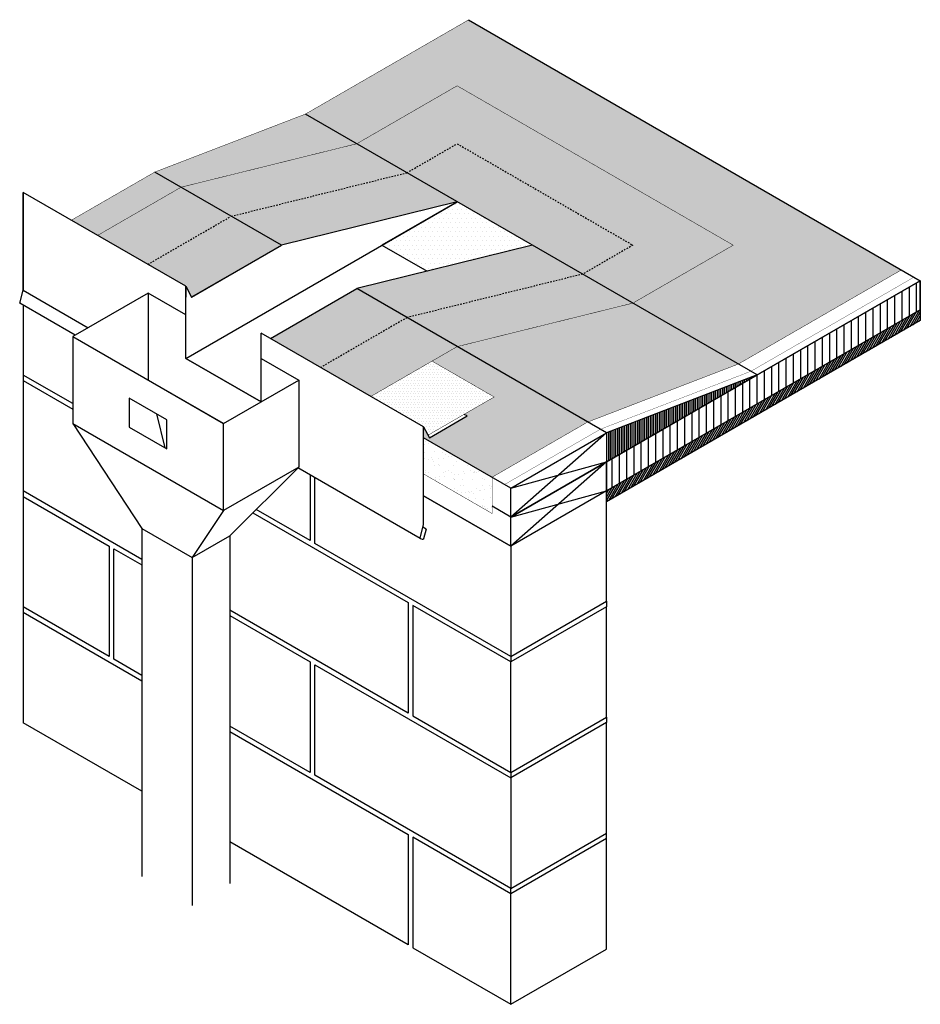
# Model space of a CAD drawing. Units: inches. Extents: x -9.9 to 52.3, y -8 to 60.
import ezdxf

# ---------------------------------------------------------------- set-up
doc = ezdxf.new("R2010")
doc.units = ezdxf.units.IN
doc.header["$MEASUREMENT"] = 0
doc.linetypes.add('HIDDEN', pattern=[0.375, 0.25, -0.125])
for name, color, linetype in [('R-DECK', 1, 'Continuous'), ('R-INSL', 6, 'Continuous'), ('R-MEMB', 3, 'Continuous'), ('R-SMTL-MEDM', 4, 'Continuous'), ('R-SMTL-THIN', 8, 'Continuous'), ('R-WALL', 1, 'Continuous'), ('R-WOOD-MEDM', 4, 'Continuous')]:
    doc.layers.add(name, color=color, linetype=linetype)

msp = doc.modelspace()

# ---------------------------------------------------------------- hatches: boundary and pattern name
at = {"layer": 'R-DECK'}
h = msp.add_hatch(dxfattribs=at)
h.set_pattern_fill('ANSI31', angle=15, style=0)
h.paths.add_polyline_path([(30.603, 27.438), (30.603, 26.688), (52.254, 39.188), (52.254, 39.937)])
at = {"layer": 'R-INSL'}
h = msp.add_hatch(dxfattribs=at)
h.set_pattern_fill('ANSI31', scale=4, angle=45, style=0)
h.paths.add_polyline_path([(52.254, 39.937), (52.254, 41.937), (30.603, 29.437), (30.603, 27.438)])
h.paths.add_polyline_path([(52.254, 39.937), (52.254, 41.937), (30.603, 29.437), (30.603, 27.438)], flags=17)
h.paths.add_polyline_path([(52.254, 39.937), (52.254, 41.937), (30.603, 29.437), (30.603, 27.438)], flags=17)
h = msp.add_hatch(dxfattribs=at)
h.set_pattern_fill('ANSI31', angle=45, style=0)
h.set_pattern_definition([(90, (-7e-15, -2), (-0.125, 3e-17), [])])
h.paths.add_polyline_path([(30.603, 31.437), (30.603, 29.437), (40.996, 35.437)])
at = {"layer": 'R-MEMB'}
h = msp.add_hatch(dxfattribs=at)
h.set_pattern_fill('AR-SAND', scale=0.5, style=0)
h.paths.add_polyline_path([(29.304, 32.187), (20.292, 37.391), (18.56, 36.391), (22.85, 33.914), (20.775, 32.716), (20.974, 32.602), (18.376, 31.102), (17.978, 31.852), (17.978, 31.102), (22.701, 28.375)])
h.paths.add_polyline_path([(39.697, 36.187), (32.417, 40.391), (20.292, 37.391), (29.304, 32.187)])
h.paths.add_polyline_path([(50.955, 42.687), (21.077, 59.938), (9.819, 53.437), (13.364, 51.391), (20.292, 55.391), (39.345, 44.391), (32.417, 40.391), (39.697, 36.187)])
h.paths.add_polyline_path([(9.819, 53.437), (-0.573, 49.437), (1.24, 48.391), (13.364, 51.391)])
h.paths.add_polyline_path([(1.24, 48.391), (-0.573, 49.437), (-6.329, 46.115), (-4.515, 45.068)])
h = msp.add_hatch(dxfattribs=at)
h.set_pattern_fill('DOTS', scale=5, style=0)
h.paths.add_polyline_path([(32.417, 40.391), (28.953, 42.391), (16.828, 39.391), (20.292, 37.391)])
h.paths.add_polyline_path([(28.953, 42.391), (25.488, 44.391), (13.364, 41.391), (16.828, 39.391)])
h.paths.add_polyline_path([(16.828, 39.391), (13.364, 41.391), (7.41, 37.953), (10.874, 35.953)])
h.paths.add_polyline_path([(20.292, 37.391), (16.828, 39.391), (10.874, 35.953), (14.338, 33.953)])
h.paths.add_polyline_path([(39.345, 44.391), (20.292, 55.391), (13.364, 51.391), (16.828, 49.391), (20.292, 51.391), (32.417, 44.391), (28.953, 42.391), (32.417, 40.391)])
h.paths.add_polyline_path([(20.292, 51.391), (16.828, 49.391), (28.953, 42.391), (32.417, 44.391)], flags=17)
h.paths.add_polyline_path([(16.828, 49.391), (13.364, 51.391), (1.24, 48.391), (4.704, 46.391)])
h.paths.add_polyline_path([(4.704, 46.391), (1.24, 48.391), (-4.515, 45.068), (-1.051, 43.068)])
h.paths.add_polyline_path([(8.168, 44.391), (4.704, 46.391), (-1.051, 43.068), (1.565, 41.558), (1.962, 40.808), (4.56, 42.308)])
h.paths.add_polyline_path([(20.292, 47.391), (16.828, 49.391), (4.704, 46.391), (8.168, 44.391)])
h = msp.add_hatch(dxfattribs=at)
h.set_pattern_fill('DOTS', scale=5, style=0)
h.paths.add_polyline_path([(20.292, 47.391), (15.096, 44.391), (18.214, 42.591), (25.488, 44.391)])
h = msp.add_hatch(dxfattribs=at)
h.set_pattern_fill('DOTS', scale=3, style=0)
h.paths.add_polyline_path([(22.85, 33.914), (18.56, 36.391), (14.338, 33.953), (17.978, 31.852), (18.283, 31.277)])
h = msp.add_hatch(dxfattribs=at)
h.set_pattern_fill('AR-SAND', scale=0.5, style=0)
h.paths.add_polyline_path([(17.978, 31.102), (17.978, 28.602), (22.701, 25.875), (22.701, 26.375), (22.701, 28.375)])

# ---------------------------------------------------------------- linework, layer by layer
at = {"layer": 'R-DECK', "color": 7}
msp.add_lwpolyline([(30.603, 27.438), (52.254, 39.937), (52.254, 39.188), (30.603, 26.688)], dxfattribs=at)
at = {"layer": 'R-INSL', "color": 7}
for points in [[(40.996, 35.437), (9.819, 53.437)], [(1.565, 36.578), (20.292, 47.391)], [(20.292, 47.391), (8.168, 44.391)], [(1.962, 40.808), (8.169, 44.391)], [(25.488, 44.391), (13.364, 41.391)], [(7.41, 37.953), (13.365, 41.391)], [(6.761, 33.578), (1.565, 36.578), (1.565, 40.578)], [(6.761, 33.578), (6.761, 37.578)], [(40.996, 35.437), (30.603, 31.437)]]:
    msp.add_lwpolyline(points, dxfattribs=at)
for points in [[(30.603, 27.438), (30.603, 29.437), (52.254, 41.937), (52.254, 39.937), (30.603, 27.438)], [(30.603, 29.437), (40.996, 35.437), (30.603, 31.437)]]:
    msp.add_lwpolyline(points, close=True, dxfattribs=at)
at = {"layer": 'R-MEMB', "color": 7}
for points, const_width in [([(-6.329, 46.115), (-0.573, 49.437), (9.819, 53.437), (21.077, 59.938)], 0.03), ([(-4.515, 45.068), (1.24, 48.391), (13.364, 51.391), (20.292, 55.391), (39.345, 44.391), (32.417, 40.391), (20.292, 37.391), (14.338, 33.953)], 0.03), ([(17.978, 31.102), (22.701, 28.375), (29.304, 32.187), (39.697, 36.187), (50.955, 42.687)], 0.03), ([(22.701, 28.375), (23.567, 27.875), (30.17, 31.687), (40.563, 35.687), (51.821, 42.187)], 0.02), ([(22.85, 33.914), (18.56, 36.391)], 0.03), ([(18.283, 31.277), (22.85, 33.914), (22.85, 33.914), (22.85, 33.914)], 0.03), ([(22.701, 28.375), (22.701, 28.375), (22.701, 26.375), (22.701, 25.875), (17.978, 28.602)], 0.03)]:
    msp.add_lwpolyline(points, dxfattribs=dict(at, const_width=const_width))
for points in [[(21.077, 59.938), (52.254, 41.937)], [(20.292, 47.391), (15.096, 44.391), (18.214, 42.591)]]:
    msp.add_lwpolyline(points, dxfattribs=at)
msp.add_lwpolyline([(52.254, 39.937), (52.254, 41.937), (30.603, 29.437), (30.603, 27.438), (52.254, 39.937)], close=True, dxfattribs=at)
msp.add_lwpolyline([(52.254, 39.937), (52.254, 41.937), (30.603, 29.437), (30.603, 27.438), (52.254, 39.937)], close=True, dxfattribs=at)
at = {"layer": 'R-SMTL-MEDM', "color": 7, "linetype": 'HIDDEN', "ltscale": 0.25}
msp.add_lwpolyline([(-1.051, 43.068), (4.704, 46.391), (16.828, 49.391), (20.292, 51.391), (32.417, 44.391), (28.953, 42.391), (16.828, 39.391), (10.874, 35.953)], dxfattribs=at)
at = {"layer": 'R-SMTL-MEDM', "color": 7}
for points in [[(1.565, 36.578), (1.565, 39.578), (-1.034, 41.078), (-6.23, 38.078), (4.163, 32.078)], [(-1.034, 41.078), (-1.034, 35.078)], [(-6.23, 38.078), (-6.23, 32.078), (4.163, 26.078)], [(6.761, 33.578), (6.761, 36.578), (9.359, 35.078), (9.359, 29.078), (4.163, 26.078), (4.163, 32.078), (9.359, 35.078)], [(4.163, 32.078), (-1.034, 35.078)], [(-0.456, 32.745), (0.121, 30.411)], [(-6.23, 32.078), (-1.467, 24.828)], [(9.359, 29.078), (4.596, 24.328)], [(4.163, 26.078), (1.998, 22.828)], [(-1.467, 24.828), (-1.467, 0.828)], [(-1.467, 24.828), (1.998, 22.828), (4.596, 24.328)], [(4.596, 24.328), (4.596, 0.328)], [(1.998, 22.828), (1.998, -1.172)]]:
    msp.add_lwpolyline(points, dxfattribs=at)
msp.add_lwpolyline([(0.265, 31.328), (0.265, 32.328), (-2.333, 33.828), (-2.333, 31.828), (0.265, 30.328)], close=True, dxfattribs=at)
at = {"layer": 'R-SMTL-THIN', "color": 7}
for points in [[(-9.896, 40.379), (-9.653, 41.284), (-9.653, 47.284), (-9.653, 48.034)], [(1.565, 41.558), (-9.653, 48.034)], [(-9.653, 43.055), (-9.653, 48.034)], [(-9.653, 48.034), (-9.653, 41.284)], [(1.565, 41.558), (1.962, 40.808), (4.56, 42.308)], [(4.56, 42.308), (1.962, 40.808)], [(1.565, 37.037), (1.565, 41.558)], [(1.565, 41.558), (1.565, 40.808)], [(-9.653, 41.284), (-5.165, 38.693)], [(-6.07, 38.17), (-9.896, 40.379)], [(-9.653, 40.239), (-9.653, 11.43)], [(17.978, 31.852), (6.761, 38.328)], [(6.761, 33.578), (6.761, 38.328)], [(20.974, 32.602), (20.775, 32.716)], [(17.742, 24.149), (9.302, 29.021)], [(18.155, 24.795), (17.931, 24.925)]]:
    msp.add_lwpolyline(points, dxfattribs=at)
msp.add_lwpolyline([(18.155, 24.795), (17.977, 24.131, -0.414214), (17.901, 24.087), (17.78, 24.119, -0.414214), (17.736, 24.196), (17.978, 25.102), (17.978, 31.102), (17.978, 31.852), (18.376, 31.102), (20.974, 32.602)], format="xyb", dxfattribs=at)
at = {"layer": 'R-WALL', "color": 7}
for p, q in [((30.603, 19.812), (30.603, 19.438)), ((24, 16), (24, 15.625)), ((30.603, 11.812), (30.603, 11.438)), ((24, 8), (24, 7.625)), ((30.603, 3.438), (30.603, 3.812)), ((24, -0.375), (24, 0))]:
    msp.add_line(p, q, dxfattribs=at)
for points in [[(1.565, 36.578), (6.761, 33.578)], [(-6.23, 33.453), (-9.653, 35.43)], [(-9.653, 35.055), (-6.23, 33.078)], [(10.144, 28.536), (10.144, 24), (6.421, 26.149)], [(17.978, 27.102), (24, 23.625), (24, 16), (10.468, 23.812), (10.468, 28.348)], [(-1.467, 22.703), (-9.653, 27.43)], [(-9.653, 27.055), (-3.713, 23.625), (-3.713, 16), (-9.653, 19.43)], [(6.183, 25.911), (16.909, 19.719), (16.909, 12.094), (4.596, 19.203)], [(-1.467, 14.703), (-3.388, 15.812), (-3.388, 23.438), (-1.467, 22.328)], [(-9.653, 19.055), (-1.467, 14.328)], [(4.596, 18.828), (10.144, 15.625), (10.144, 8), (4.596, 11.203)], [(24, 8), (24, 15.625)], [(-1.467, 6.703), (-9.653, 11.43)], [(4.596, 10.828), (16.909, 3.719), (16.909, -3.906), (4.596, 3.203)], [(24, -8), (24, -0.375)]]:
    msp.add_lwpolyline(points, dxfattribs=at)
for points in [[(24, 16), (30.603, 19.812), (30.603, 27.438), (24, 23.625)], [(24, 15.625), (17.234, 19.531), (17.234, 11.906), (24, 8), (30.603, 11.812), (30.603, 19.438), (24, 15.625)], [(24, 0), (10.468, 7.812), (10.468, 15.438), (24, 7.625)], [(24, 0), (30.603, 3.812), (30.603, 11.438), (24, 7.625)], [(24, -0.375), (17.234, 3.531), (17.234, -4.094), (24, -8), (30.603, -4.188), (30.603, 3.438), (24, -0.375)]]:
    msp.add_lwpolyline(points, close=True, dxfattribs=at)
at = {"layer": 'R-WOOD-MEDM', "color": 7}
for points in [[(8.168, 44.391), (-0.573, 49.437)], [(30.603, 31.437), (13.364, 41.391)], [(6.761, 33.578), (1.565, 36.578)], [(30.603, 31.437), (24, 25.625)], [(24, 27.625), (17.978, 31.102)], [(24, 27.625), (30.603, 29.437)], [(30.603, 29.437), (24, 23.625)], [(24, 25.625), (30.603, 27.438)], [(24, 23.625), (17.978, 27.102)], [(24, 25.625), (22.701, 26.375)]]:
    msp.add_lwpolyline(points, dxfattribs=at)
for points in [[(24, 25.625), (24, 27.625), (30.603, 31.437), (30.603, 29.437)], [(24, 23.625), (24, 25.625), (30.603, 29.437), (30.603, 27.438)]]:
    msp.add_lwpolyline(points, close=True, dxfattribs=at)

doc.saveas('drawing.dxf')
